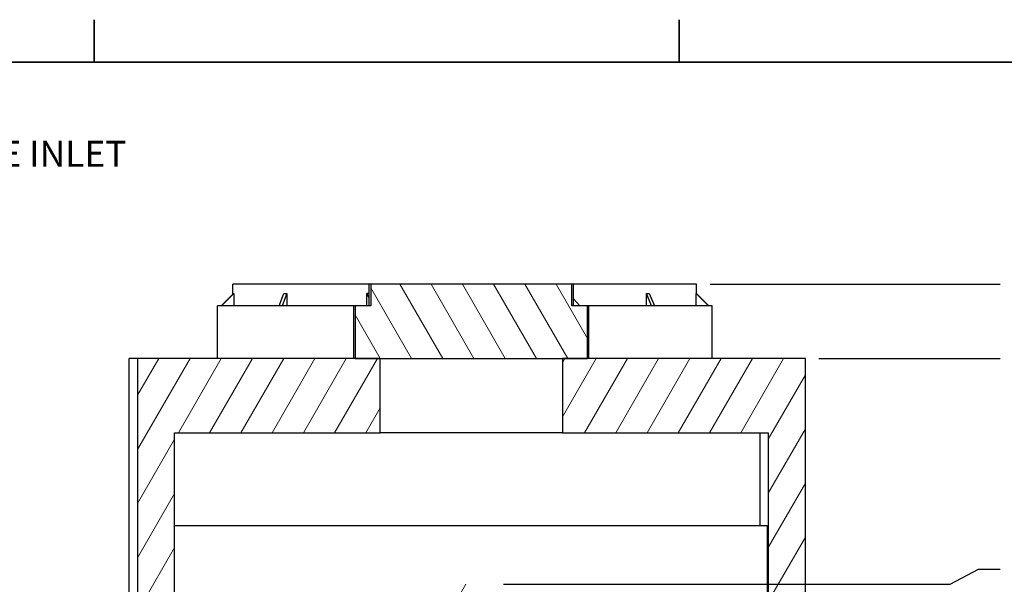
# Model space of a CAD drawing. Units: inches. Extents: x -342 to 588, y 7 to 751.
# Drawn here: x 285 to 445, y 287 to 378 of the extents above; entities that cross this region are included whole.
import ezdxf

# ---------------------------------------------------------------- set-up
doc = ezdxf.new("R2010")
doc.units = ezdxf.units.IN
doc.header["$LTSCALE"] = 35
doc.header["$MEASUREMENT"] = 0
for name, color, linetype, lineweight in [('Border (Hydro)', 7, 'Continuous', 35), ('Dimension (Hydro)', 7, 'Continuous', 25), ('Hatch (Hydro)', 7, 'Continuous', 18), ('Symbol (Hydro)', 7, 'Continuous', 25), ('Visible (Hydro)', 7, 'Continuous', 25)]:
    doc.layers.add(name, color=color, linetype=linetype, lineweight=lineweight)
doc.styles.add('Note Text (Hydro)', font='arial.ttf')
doc.dimstyles.new('Dimensions Fraction (Hydro US)$7', dxfattribs={"dimscale": 35, "dimtxt": 0.12, "dimasz": 0.098425, "dimexe": 0.125, "dimexo": 0.0625, "dimgap": 0.031496, "dimtad": 0, "dimtih": 1, "dimtoh": 1, "dimdec": 4, "dimlfac": 0.083333, "dimrnd": 1e-08, "dimzin": 4, "dimdsep": 46, "dimtxsty": 'Note Text (Hydro)', "dimcen": 0.09, "dimdle": 0.393701, "dimclrd": 256, "dimclre": 256, "dimclrt": 256, "dimadec": 0, "dimazin": 1, "dimtfac": 1, "dimtofl": 0, "dimtmove": 0, "dimatfit": 3, "dimfxl": 1, "dimtolj": 1, "dimtzin": 0, "dimlwd": -1, "dimlwe": -1, "dimarcsym": 0})

# ---------------------------------------------------------------- blocks, each defined once
blk = doc.blocks.new('Borders Hydro')
at = {"layer": 'Border (Hydro)'}
for p, q in [((8.5, 10.6063), (8.5, 10.8031)), ((11.2021, 10.8031), (11.2021, 10.6063)), ((0.3937, 10.6063), (16.6063, 10.6063))]:
    blk.add_line(p, q, dxfattribs=at)

msp = doc.modelspace()

# ---------------------------------------------------------------- hatches: boundary and pattern name
at = {"layer": 'Hatch (Hydro)'}
h = msp.add_hatch(dxfattribs=at)
h.set_pattern_fill('ANSI31', color=256, scale=35, angle=75, style=0)
h.paths.add_polyline_path([(342.22, 331.86), (339.69, 331.86), (339.69, 323.36), (343.75, 323.36), (373.21, 323.36), (377.27, 323.36), (377.27, 331.86), (374.74, 331.86), (374.74, 335.36), (342.22, 335.36)])
h = msp.add_hatch(dxfattribs=at)
h.set_pattern_fill('ANSI31', color=256, scale=35, angle=15, style=0)
h.paths.add_polyline_path([(355.5, 270.35), (361.5, 270.35), (361.5, 286.86), (355.5, 286.86)])
h.paths.add_polyline_path([(343.75, 311.36), (343.75, 323.36), (304.5, 323.36), (304.5, 279.08), (310.5, 279.07), (310.5, 311.36)])
h.paths.add_polyline_path([(373.21, 323.36), (373.21, 311.36), (406.5, 311.36), (406.5, 278.96), (412.5, 278.96), (412.5, 323.36)])
h.paths.add_polyline_path([(304.5, 227.36), (412.5, 227.36), (412.5, 253.75), (406.5, 253.75), (406.5, 233.36), (361.5, 233.36), (361.5, 256.36), (355.5, 256.36), (355.5, 233.36), (310.5, 233.36), (310.5, 253.64), (304.5, 253.63)])

# ---------------------------------------------------------------- linework, layer by layer
at = {"layer": 'Dimension (Hydro)'}
for p, q in [((397.1, 335.36), (435.91, 335.36)), ((435.91, 335.36), (440.51, 335.36)), ((440.51, 335.36), (444, 335.36)), ((414.69, 323.36), (435.91, 323.36)), ((435.91, 323.36), (440.51, 323.36)), ((440.51, 323.36), (444, 323.36)), ((435.91, 286.86), (440.51, 289.3)), ((440.51, 289.3), (444, 289.3)), ((363.69, 286.86), (435.91, 286.86))]:
    msp.add_line(p, q, dxfattribs=at)
at = {"layer": 'Visible (Hydro)'}
for p, q in [((341.98, 335.36), (319.91, 335.36)), ((319.91, 333.77), (319.91, 335.36)), ((342.22, 335.36), (341.98, 335.36)), ((341.98, 331.86), (341.98, 335.36)), ((374.74, 335.36), (342.22, 335.36)), ((342.22, 335.36), (342.22, 331.86)), ((374.74, 331.86), (374.74, 335.36)), ((374.98, 335.36), (374.74, 335.36)), ((374.98, 331.86), (374.98, 335.36)), ((394.91, 335.36), (374.98, 335.36)), ((394.91, 333.84), (394.91, 335.36)), ((318.01, 331.86), (320.01, 333.88)), ((320.09, 333.88), (318.08, 331.86)), ((320.09, 333.88), (320.09, 331.86)), ((327.42, 331.86), (328.17, 333.88)), ((328.63, 333.88), (327.88, 331.86)), ((328.63, 333.88), (328.63, 331.86)), ((341.98, 333.2), (341.56, 333.88)), ((341.56, 331.86), (341.56, 333.88)), ((341.96, 333.88), (341.98, 333.84)), ((376.04, 331.86), (374.98, 332.98)), ((387.63, 331.86), (386.79, 333.88)), ((386.79, 331.86), (386.79, 333.88)), ((387.25, 333.88), (388.09, 331.86)), ((396.84, 331.86), (394.82, 333.88)), ((394.82, 331.86), (394.82, 333.88)), ((394.87, 333.88), (396.88, 331.86)), ((339.48, 331.86), (317.41, 331.86)), ((317.41, 323.36), (317.41, 331.86)), ((339.69, 331.86), (339.48, 331.86)), ((339.48, 323.36), (339.48, 331.86)), ((342.22, 331.86), (339.69, 331.86)), ((339.69, 331.86), (339.69, 323.36)), ((377.27, 331.86), (374.74, 331.86)), ((377.27, 323.36), (377.27, 331.86)), ((377.48, 331.86), (377.27, 331.86)), ((377.48, 323.36), (377.48, 331.86)), ((397.41, 331.86), (377.48, 331.86)), ((397.41, 323.36), (397.41, 331.86)), ((304.5, 323.36), (303.15, 323.36)), ((303.15, 277.16), (303.15, 323.36)), ((343.75, 323.36), (304.5, 323.36)), ((304.5, 323.36), (304.5, 279.08)), ((339.69, 323.36), (377.27, 323.36)), ((343.75, 311.36), (343.75, 323.36)), ((373.21, 323.36), (373.21, 311.36)), ((412.5, 323.36), (373.21, 323.36)), ((412.5, 278.96), (412.5, 323.36)), ((310.5, 279.07), (310.5, 311.36)), ((310.5, 311.36), (343.75, 311.36)), ((373.21, 311.36), (343.75, 311.36)), ((373.21, 311.36), (406.5, 311.36)), ((405.2, 296.36), (405.2, 311.36)), ((406.5, 311.36), (406.5, 278.96)), ((310.5, 296.36), (406.33, 296.36)), ((406.33, 296.36), (406.33, 233.36))]:
    msp.add_line(p, q, dxfattribs=at)
for centre, major_axis, ratio, start_param, end_param in [((333.41, 347.38), (13.47, 13.47), 0.071803, 3.194753, 3.231792), ((333.41, 347.38), (11.18, 11.18), 0.677227, 3.718351, 3.755391), ((333.41, 347.38), (12.14, -12.14), 0.485424, 5.812746, 5.849786), ((381.41, 347.38), (11.36, -11.36), 0.642369, 5.693674, 5.730713), ((381.41, 347.38), (13.48, -13.48), 0.047429, 6.217272, 6.254312)]:
    msp.add_ellipse(centre, major_axis=major_axis, ratio=ratio, start_param=start_param, end_param=end_param, dxfattribs=at)

# ---------------------------------------------------------------- block references
at = {"xscale": 35, "yscale": 35, "zscale": 35}
msp.add_blockref('Borders Hydro', (0, 0), dxfattribs=at)

# ---------------------------------------------------------------- texts
at = {"layer": 'Symbol (Hydro)', "insert": (254.23, 358.54), "char_height": 4.2, "width": 52.8297, "attachment_point": 1, "style": 'Note Text (Hydro)'}
msp.add_mtext('\\fArial|b0|i0;ALTERNATE INLET', dxfattribs=at)

# ---------------------------------------------------------------- leaders
at = {"layer": 'Symbol (Hydro)', "annotation_type": 0, "has_hookline": 1, "hookline_direction": 0, "text_width": 52.7}
msp.add_leader([(244.04, 296.75), (249.68, 356.44), (253.12, 356.44)], dimstyle='Dimensions Fraction (Hydro US)$7', override={"dimtad": 0}, dxfattribs=at)

doc.saveas('drawing.dxf')
